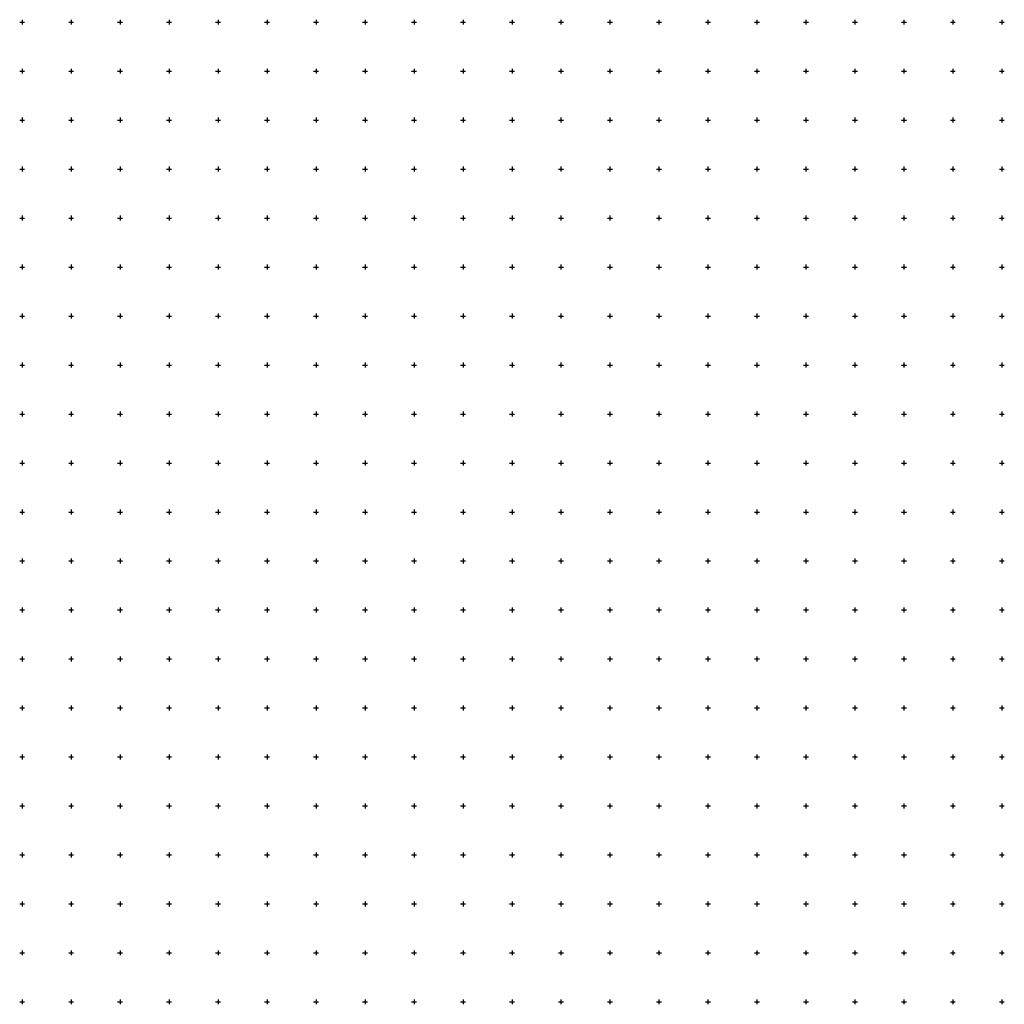
# Model space of a CAD drawing. Extents: x -10525 to 10525, y -11025 to 10025.
# Drawn here: x -10525 to -475, y -11025 to -975 of the extents above; entities that cross this region are included whole.
import ezdxf

# ---------------------------------------------------------------- set-up
doc = ezdxf.new("R2010")
doc.units = 0
doc.header["$LTSCALE"] = 10
doc.layers.add('lc_grid_500', color=251, linetype='CONTINUOUS')

# ---------------------------------------------------------------- blocks, each defined once
blk = doc.blocks.new('lc_grids')
at = {"layer": 'lc_grid_500'}
for points in [[(-10525, -1000), (-10475, -1000)], [(-10500, -975), (-10500, -1025)], [(-10025, -1000), (-9975, -1000)], [(-10000, -975), (-10000, -1025)], [(-9525, -1000), (-9475, -1000)], [(-9500, -975), (-9500, -1025)], [(-9025, -1000), (-8975, -1000)], [(-9000, -975), (-9000, -1025)], [(-8525, -1000), (-8475, -1000)], [(-8500, -975), (-8500, -1025)], [(-8025, -1000), (-7975, -1000)], [(-8000, -975), (-8000, -1025)], [(-7525, -1000), (-7475, -1000)], [(-7500, -975), (-7500, -1025)], [(-7025, -1000), (-6975, -1000)], [(-7000, -975), (-7000, -1025)], [(-6525, -1000), (-6475, -1000)], [(-6500, -975), (-6500, -1025)], [(-6025, -1000), (-5975, -1000)], [(-6000, -975), (-6000, -1025)], [(-5525, -1000), (-5475, -1000)], [(-5500, -975), (-5500, -1025)], [(-5025, -1000), (-4975, -1000)], [(-5000, -975), (-5000, -1025)], [(-4525, -1000), (-4475, -1000)], [(-4500, -975), (-4500, -1025)], [(-4025, -1000), (-3975, -1000)], [(-4000, -975), (-4000, -1025)], [(-3525, -1000), (-3475, -1000)], [(-3500, -975), (-3500, -1025)], [(-3025, -1000), (-2975, -1000)], [(-3000, -975), (-3000, -1025)], [(-2525, -1000), (-2475, -1000)], [(-2500, -975), (-2500, -1025)], [(-2025, -1000), (-1975, -1000)], [(-2000, -975), (-2000, -1025)], [(-1525, -1000), (-1475, -1000)], [(-1500, -975), (-1500, -1025)], [(-1025, -1000), (-975, -1000)], [(-1000, -975), (-1000, -1025)], [(-525, -1000), (-475, -1000)], [(-500, -975), (-500, -1025)], [(-10525, -1500), (-10475, -1500)], [(-10500, -1475), (-10500, -1525)], [(-10025, -1500), (-9975, -1500)], [(-10000, -1475), (-10000, -1525)], [(-9525, -1500), (-9475, -1500)], [(-9500, -1475), (-9500, -1525)], [(-9025, -1500), (-8975, -1500)], [(-9000, -1475), (-9000, -1525)], [(-8525, -1500), (-8475, -1500)], [(-8500, -1475), (-8500, -1525)], [(-8025, -1500), (-7975, -1500)], [(-8000, -1475), (-8000, -1525)], [(-7525, -1500), (-7475, -1500)], [(-7500, -1475), (-7500, -1525)], [(-7025, -1500), (-6975, -1500)], [(-7000, -1475), (-7000, -1525)], [(-6525, -1500), (-6475, -1500)], [(-6500, -1475), (-6500, -1525)], [(-6025, -1500), (-5975, -1500)], [(-6000, -1475), (-6000, -1525)], [(-5525, -1500), (-5475, -1500)], [(-5500, -1475), (-5500, -1525)], [(-5025, -1500), (-4975, -1500)], [(-5000, -1475), (-5000, -1525)], [(-4525, -1500), (-4475, -1500)], [(-4500, -1475), (-4500, -1525)], [(-4025, -1500), (-3975, -1500)], [(-4000, -1475), (-4000, -1525)], [(-3525, -1500), (-3475, -1500)], [(-3500, -1475), (-3500, -1525)], [(-3025, -1500), (-2975, -1500)], [(-3000, -1475), (-3000, -1525)], [(-2525, -1500), (-2475, -1500)], [(-2500, -1475), (-2500, -1525)], [(-2025, -1500), (-1975, -1500)], [(-2000, -1475), (-2000, -1525)], [(-1525, -1500), (-1475, -1500)], [(-1500, -1475), (-1500, -1525)], [(-1025, -1500), (-975, -1500)], [(-1000, -1475), (-1000, -1525)], [(-525, -1500), (-475, -1500)], [(-500, -1475), (-500, -1525)], [(-10525, -2000), (-10475, -2000)], [(-10500, -1975), (-10500, -2025)], [(-10025, -2000), (-9975, -2000)], [(-10000, -1975), (-10000, -2025)], [(-9525, -2000), (-9475, -2000)], [(-9500, -1975), (-9500, -2025)], [(-9025, -2000), (-8975, -2000)], [(-9000, -1975), (-9000, -2025)], [(-8525, -2000), (-8475, -2000)], [(-8500, -1975), (-8500, -2025)], [(-8025, -2000), (-7975, -2000)], [(-8000, -1975), (-8000, -2025)], [(-7525, -2000), (-7475, -2000)], [(-7500, -1975), (-7500, -2025)], [(-7025, -2000), (-6975, -2000)], [(-7000, -1975), (-7000, -2025)], [(-6525, -2000), (-6475, -2000)], [(-6500, -1975), (-6500, -2025)], [(-6025, -2000), (-5975, -2000)], [(-6000, -1975), (-6000, -2025)], [(-5525, -2000), (-5475, -2000)], [(-5500, -1975), (-5500, -2025)], [(-5025, -2000), (-4975, -2000)], [(-5000, -1975), (-5000, -2025)], [(-4525, -2000), (-4475, -2000)], [(-4500, -1975), (-4500, -2025)], [(-4025, -2000), (-3975, -2000)], [(-4000, -1975), (-4000, -2025)], [(-3525, -2000), (-3475, -2000)], [(-3500, -1975), (-3500, -2025)], [(-3025, -2000), (-2975, -2000)], [(-3000, -1975), (-3000, -2025)], [(-2525, -2000), (-2475, -2000)], [(-2500, -1975), (-2500, -2025)], [(-2025, -2000), (-1975, -2000)], [(-2000, -1975), (-2000, -2025)], [(-1525, -2000), (-1475, -2000)], [(-1500, -1975), (-1500, -2025)], [(-1025, -2000), (-975, -2000)], [(-1000, -1975), (-1000, -2025)], [(-525, -2000), (-475, -2000)], [(-500, -1975), (-500, -2025)], [(-10525, -2500), (-10475, -2500)], [(-10500, -2475), (-10500, -2525)], [(-10025, -2500), (-9975, -2500)], [(-10000, -2475), (-10000, -2525)], [(-9525, -2500), (-9475, -2500)], [(-9500, -2475), (-9500, -2525)], [(-9025, -2500), (-8975, -2500)], [(-9000, -2475), (-9000, -2525)], [(-8525, -2500), (-8475, -2500)], [(-8500, -2475), (-8500, -2525)], [(-8025, -2500), (-7975, -2500)], [(-8000, -2475), (-8000, -2525)], [(-7525, -2500), (-7475, -2500)], [(-7500, -2475), (-7500, -2525)], [(-7025, -2500), (-6975, -2500)], [(-7000, -2475), (-7000, -2525)], [(-6525, -2500), (-6475, -2500)], [(-6500, -2475), (-6500, -2525)], [(-6025, -2500), (-5975, -2500)], [(-6000, -2475), (-6000, -2525)], [(-5525, -2500), (-5475, -2500)], [(-5500, -2475), (-5500, -2525)], [(-5025, -2500), (-4975, -2500)], [(-5000, -2475), (-5000, -2525)], [(-4525, -2500), (-4475, -2500)], [(-4500, -2475), (-4500, -2525)], [(-4025, -2500), (-3975, -2500)], [(-4000, -2475), (-4000, -2525)], [(-3525, -2500), (-3475, -2500)], [(-3500, -2475), (-3500, -2525)], [(-3025, -2500), (-2975, -2500)], [(-3000, -2475), (-3000, -2525)], [(-2525, -2500), (-2475, -2500)], [(-2500, -2475), (-2500, -2525)], [(-2025, -2500), (-1975, -2500)], [(-2000, -2475), (-2000, -2525)], [(-1525, -2500), (-1475, -2500)], [(-1500, -2475), (-1500, -2525)], [(-1025, -2500), (-975, -2500)], [(-1000, -2475), (-1000, -2525)], [(-525, -2500), (-475, -2500)], [(-500, -2475), (-500, -2525)], [(-10525, -3000), (-10475, -3000)], [(-10500, -2975), (-10500, -3025)], [(-10025, -3000), (-9975, -3000)], [(-10000, -2975), (-10000, -3025)], [(-9525, -3000), (-9475, -3000)], [(-9500, -2975), (-9500, -3025)], [(-9025, -3000), (-8975, -3000)], [(-9000, -2975), (-9000, -3025)], [(-8525, -3000), (-8475, -3000)], [(-8500, -2975), (-8500, -3025)], [(-8025, -3000), (-7975, -3000)], [(-8000, -2975), (-8000, -3025)], [(-7525, -3000), (-7475, -3000)], [(-7500, -2975), (-7500, -3025)], [(-7025, -3000), (-6975, -3000)], [(-7000, -2975), (-7000, -3025)], [(-6525, -3000), (-6475, -3000)], [(-6500, -2975), (-6500, -3025)], [(-6025, -3000), (-5975, -3000)], [(-6000, -2975), (-6000, -3025)], [(-5525, -3000), (-5475, -3000)], [(-5500, -2975), (-5500, -3025)], [(-5025, -3000), (-4975, -3000)], [(-5000, -2975), (-5000, -3025)], [(-4525, -3000), (-4475, -3000)], [(-4500, -2975), (-4500, -3025)], [(-4025, -3000), (-3975, -3000)], [(-4000, -2975), (-4000, -3025)], [(-3525, -3000), (-3475, -3000)], [(-3500, -2975), (-3500, -3025)], [(-3025, -3000), (-2975, -3000)], [(-3000, -2975), (-3000, -3025)], [(-2525, -3000), (-2475, -3000)], [(-2500, -2975), (-2500, -3025)], [(-2025, -3000), (-1975, -3000)], [(-2000, -2975), (-2000, -3025)], [(-1525, -3000), (-1475, -3000)], [(-1500, -2975), (-1500, -3025)], [(-1025, -3000), (-975, -3000)], [(-1000, -2975), (-1000, -3025)], [(-525, -3000), (-475, -3000)], [(-500, -2975), (-500, -3025)], [(-10525, -3500), (-10475, -3500)], [(-10500, -3475), (-10500, -3525)], [(-10025, -3500), (-9975, -3500)], [(-10000, -3475), (-10000, -3525)], [(-9525, -3500), (-9475, -3500)], [(-9500, -3475), (-9500, -3525)], [(-9025, -3500), (-8975, -3500)], [(-9000, -3475), (-9000, -3525)], [(-8525, -3500), (-8475, -3500)], [(-8500, -3475), (-8500, -3525)], [(-8025, -3500), (-7975, -3500)], [(-8000, -3475), (-8000, -3525)], [(-7525, -3500), (-7475, -3500)], [(-7500, -3475), (-7500, -3525)], [(-7025, -3500), (-6975, -3500)], [(-7000, -3475), (-7000, -3525)], [(-6525, -3500), (-6475, -3500)], [(-6500, -3475), (-6500, -3525)], [(-6025, -3500), (-5975, -3500)], [(-6000, -3475), (-6000, -3525)], [(-5525, -3500), (-5475, -3500)], [(-5500, -3475), (-5500, -3525)], [(-5025, -3500), (-4975, -3500)], [(-5000, -3475), (-5000, -3525)], [(-4525, -3500), (-4475, -3500)], [(-4500, -3475), (-4500, -3525)], [(-4025, -3500), (-3975, -3500)], [(-4000, -3475), (-4000, -3525)], [(-3525, -3500), (-3475, -3500)], [(-3500, -3475), (-3500, -3525)], [(-3025, -3500), (-2975, -3500)], [(-3000, -3475), (-3000, -3525)], [(-2525, -3500), (-2475, -3500)], [(-2500, -3475), (-2500, -3525)], [(-2025, -3500), (-1975, -3500)], [(-2000, -3475), (-2000, -3525)], [(-1525, -3500), (-1475, -3500)], [(-1500, -3475), (-1500, -3525)], [(-1025, -3500), (-975, -3500)], [(-1000, -3475), (-1000, -3525)], [(-525, -3500), (-475, -3500)], [(-500, -3475), (-500, -3525)], [(-10525, -4000), (-10475, -4000)], [(-10500, -3975), (-10500, -4025)], [(-10025, -4000), (-9975, -4000)], [(-10000, -3975), (-10000, -4025)], [(-9525, -4000), (-9475, -4000)], [(-9500, -3975), (-9500, -4025)], [(-9025, -4000), (-8975, -4000)], [(-9000, -3975), (-9000, -4025)], [(-8525, -4000), (-8475, -4000)], [(-8500, -3975), (-8500, -4025)], [(-8025, -4000), (-7975, -4000)], [(-8000, -3975), (-8000, -4025)], [(-7525, -4000), (-7475, -4000)], [(-7500, -3975), (-7500, -4025)], [(-7025, -4000), (-6975, -4000)], [(-7000, -3975), (-7000, -4025)], [(-6525, -4000), (-6475, -4000)], [(-6500, -3975), (-6500, -4025)], [(-6025, -4000), (-5975, -4000)], [(-6000, -3975), (-6000, -4025)], [(-5525, -4000), (-5475, -4000)], [(-5500, -3975), (-5500, -4025)], [(-5025, -4000), (-4975, -4000)], [(-5000, -3975), (-5000, -4025)], [(-4525, -4000), (-4475, -4000)], [(-4500, -3975), (-4500, -4025)], [(-4025, -4000), (-3975, -4000)], [(-4000, -3975), (-4000, -4025)], [(-3525, -4000), (-3475, -4000)], [(-3500, -3975), (-3500, -4025)], [(-3025, -4000), (-2975, -4000)], [(-3000, -3975), (-3000, -4025)], [(-2525, -4000), (-2475, -4000)], [(-2500, -3975), (-2500, -4025)], [(-2025, -4000), (-1975, -4000)], [(-2000, -3975), (-2000, -4025)], [(-1525, -4000), (-1475, -4000)], [(-1500, -3975), (-1500, -4025)], [(-1025, -4000), (-975, -4000)], [(-1000, -3975), (-1000, -4025)], [(-525, -4000), (-475, -4000)], [(-500, -3975), (-500, -4025)], [(-10525, -4500), (-10475, -4500)], [(-10500, -4475), (-10500, -4525)], [(-10025, -4500), (-9975, -4500)], [(-10000, -4475), (-10000, -4525)], [(-9525, -4500), (-9475, -4500)], [(-9500, -4475), (-9500, -4525)], [(-9025, -4500), (-8975, -4500)], [(-9000, -4475), (-9000, -4525)], [(-8525, -4500), (-8475, -4500)], [(-8500, -4475), (-8500, -4525)], [(-8025, -4500), (-7975, -4500)], [(-8000, -4475), (-8000, -4525)], [(-7525, -4500), (-7475, -4500)], [(-7500, -4475), (-7500, -4525)], [(-7025, -4500), (-6975, -4500)], [(-7000, -4475), (-7000, -4525)], [(-6525, -4500), (-6475, -4500)], [(-6500, -4475), (-6500, -4525)], [(-6025, -4500), (-5975, -4500)], [(-6000, -4475), (-6000, -4525)], [(-5525, -4500), (-5475, -4500)], [(-5500, -4475), (-5500, -4525)], [(-5025, -4500), (-4975, -4500)], [(-5000, -4475), (-5000, -4525)], [(-4525, -4500), (-4475, -4500)], [(-4500, -4475), (-4500, -4525)], [(-4025, -4500), (-3975, -4500)], [(-4000, -4475), (-4000, -4525)], [(-3525, -4500), (-3475, -4500)], [(-3500, -4475), (-3500, -4525)], [(-3025, -4500), (-2975, -4500)], [(-3000, -4475), (-3000, -4525)], [(-2525, -4500), (-2475, -4500)], [(-2500, -4475), (-2500, -4525)], [(-2025, -4500), (-1975, -4500)], [(-2000, -4475), (-2000, -4525)], [(-1525, -4500), (-1475, -4500)], [(-1500, -4475), (-1500, -4525)], [(-1025, -4500), (-975, -4500)], [(-1000, -4475), (-1000, -4525)], [(-525, -4500), (-475, -4500)], [(-500, -4475), (-500, -4525)], [(-10525, -5000), (-10475, -5000)], [(-10500, -4975), (-10500, -5025)], [(-10025, -5000), (-9975, -5000)], [(-10000, -4975), (-10000, -5025)], [(-9525, -5000), (-9475, -5000)], [(-9500, -4975), (-9500, -5025)], [(-9025, -5000), (-8975, -5000)], [(-9000, -4975), (-9000, -5025)], [(-8525, -5000), (-8475, -5000)], [(-8500, -4975), (-8500, -5025)], [(-8025, -5000), (-7975, -5000)], [(-8000, -4975), (-8000, -5025)], [(-7525, -5000), (-7475, -5000)], [(-7500, -4975), (-7500, -5025)], [(-7025, -5000), (-6975, -5000)], [(-7000, -4975), (-7000, -5025)], [(-6525, -5000), (-6475, -5000)], [(-6500, -4975), (-6500, -5025)], [(-6025, -5000), (-5975, -5000)], [(-6000, -4975), (-6000, -5025)], [(-5525, -5000), (-5475, -5000)], [(-5500, -4975), (-5500, -5025)], [(-5025, -5000), (-4975, -5000)], [(-5000, -4975), (-5000, -5025)], [(-4525, -5000), (-4475, -5000)], [(-4500, -4975), (-4500, -5025)], [(-4025, -5000), (-3975, -5000)], [(-4000, -4975), (-4000, -5025)], [(-3525, -5000), (-3475, -5000)], [(-3500, -4975), (-3500, -5025)], [(-3025, -5000), (-2975, -5000)], [(-3000, -4975), (-3000, -5025)], [(-2525, -5000), (-2475, -5000)], [(-2500, -4975), (-2500, -5025)], [(-2025, -5000), (-1975, -5000)], [(-2000, -4975), (-2000, -5025)], [(-1525, -5000), (-1475, -5000)], [(-1500, -4975), (-1500, -5025)], [(-1025, -5000), (-975, -5000)], [(-1000, -4975), (-1000, -5025)], [(-525, -5000), (-475, -5000)], [(-500, -4975), (-500, -5025)], [(-10525, -5500), (-10475, -5500)], [(-10500, -5475), (-10500, -5525)], [(-10025, -5500), (-9975, -5500)], [(-10000, -5475), (-10000, -5525)], [(-9525, -5500), (-9475, -5500)], [(-9500, -5475), (-9500, -5525)], [(-9025, -5500), (-8975, -5500)], [(-9000, -5475), (-9000, -5525)], [(-8525, -5500), (-8475, -5500)], [(-8500, -5475), (-8500, -5525)], [(-8025, -5500), (-7975, -5500)], [(-8000, -5475), (-8000, -5525)], [(-7525, -5500), (-7475, -5500)], [(-7500, -5475), (-7500, -5525)], [(-7025, -5500), (-6975, -5500)], [(-7000, -5475), (-7000, -5525)], [(-6525, -5500), (-6475, -5500)], [(-6500, -5475), (-6500, -5525)], [(-6025, -5500), (-5975, -5500)], [(-6000, -5475), (-6000, -5525)], [(-5525, -5500), (-5475, -5500)], [(-5500, -5475), (-5500, -5525)], [(-5025, -5500), (-4975, -5500)], [(-5000, -5475), (-5000, -5525)], [(-4525, -5500), (-4475, -5500)], [(-4500, -5475), (-4500, -5525)], [(-4025, -5500), (-3975, -5500)], [(-4000, -5475), (-4000, -5525)], [(-3525, -5500), (-3475, -5500)], [(-3500, -5475), (-3500, -5525)], [(-3025, -5500), (-2975, -5500)], [(-3000, -5475), (-3000, -5525)], [(-2525, -5500), (-2475, -5500)], [(-2500, -5475), (-2500, -5525)], [(-2025, -5500), (-1975, -5500)], [(-2000, -5475), (-2000, -5525)], [(-1525, -5500), (-1475, -5500)], [(-1500, -5475), (-1500, -5525)], [(-1025, -5500), (-975, -5500)], [(-1000, -5475), (-1000, -5525)], [(-525, -5500), (-475, -5500)], [(-500, -5475), (-500, -5525)], [(-10525, -6000), (-10475, -6000)], [(-10500, -5975), (-10500, -6025)], [(-10025, -6000), (-9975, -6000)], [(-10000, -5975), (-10000, -6025)], [(-9525, -6000), (-9475, -6000)], [(-9500, -5975), (-9500, -6025)], [(-9025, -6000), (-8975, -6000)], [(-9000, -5975), (-9000, -6025)], [(-8525, -6000), (-8475, -6000)], [(-8500, -5975), (-8500, -6025)], [(-8025, -6000), (-7975, -6000)], [(-8000, -5975), (-8000, -6025)], [(-7525, -6000), (-7475, -6000)], [(-7500, -5975), (-7500, -6025)], [(-7025, -6000), (-6975, -6000)], [(-7000, -5975), (-7000, -6025)], [(-6525, -6000), (-6475, -6000)], [(-6500, -5975), (-6500, -6025)], [(-6025, -6000), (-5975, -6000)], [(-6000, -5975), (-6000, -6025)], [(-5525, -6000), (-5475, -6000)], [(-5500, -5975), (-5500, -6025)], [(-5025, -6000), (-4975, -6000)], [(-5000, -5975), (-5000, -6025)], [(-4525, -6000), (-4475, -6000)], [(-4500, -5975), (-4500, -6025)], [(-4025, -6000), (-3975, -6000)], [(-4000, -5975), (-4000, -6025)], [(-3525, -6000), (-3475, -6000)], [(-3500, -5975), (-3500, -6025)], [(-3025, -6000), (-2975, -6000)], [(-3000, -5975), (-3000, -6025)], [(-2525, -6000), (-2475, -6000)], [(-2500, -5975), (-2500, -6025)], [(-2025, -6000), (-1975, -6000)], [(-2000, -5975), (-2000, -6025)], [(-1525, -6000), (-1475, -6000)], [(-1500, -5975), (-1500, -6025)], [(-1025, -6000), (-975, -6000)], [(-1000, -5975), (-1000, -6025)], [(-525, -6000), (-475, -6000)], [(-500, -5975), (-500, -6025)], [(-10525, -6500), (-10475, -6500)], [(-10500, -6475), (-10500, -6525)], [(-10025, -6500), (-9975, -6500)], [(-10000, -6475), (-10000, -6525)], [(-9525, -6500), (-9475, -6500)], [(-9500, -6475), (-9500, -6525)], [(-9025, -6500), (-8975, -6500)], [(-9000, -6475), (-9000, -6525)], [(-8525, -6500), (-8475, -6500)], [(-8500, -6475), (-8500, -6525)], [(-8025, -6500), (-7975, -6500)], [(-8000, -6475), (-8000, -6525)], [(-7525, -6500), (-7475, -6500)], [(-7500, -6475), (-7500, -6525)], [(-7025, -6500), (-6975, -6500)], [(-7000, -6475), (-7000, -6525)], [(-6525, -6500), (-6475, -6500)], [(-6500, -6475), (-6500, -6525)], [(-6025, -6500), (-5975, -6500)], [(-6000, -6475), (-6000, -6525)], [(-5525, -6500), (-5475, -6500)], [(-5500, -6475), (-5500, -6525)], [(-5025, -6500), (-4975, -6500)], [(-5000, -6475), (-5000, -6525)], [(-4525, -6500), (-4475, -6500)], [(-4500, -6475), (-4500, -6525)], [(-4025, -6500), (-3975, -6500)], [(-4000, -6475), (-4000, -6525)], [(-3525, -6500), (-3475, -6500)], [(-3500, -6475), (-3500, -6525)], [(-3025, -6500), (-2975, -6500)], [(-3000, -6475), (-3000, -6525)], [(-2525, -6500), (-2475, -6500)], [(-2500, -6475), (-2500, -6525)], [(-2025, -6500), (-1975, -6500)], [(-2000, -6475), (-2000, -6525)], [(-1525, -6500), (-1475, -6500)], [(-1500, -6475), (-1500, -6525)], [(-1025, -6500), (-975, -6500)], [(-1000, -6475), (-1000, -6525)], [(-525, -6500), (-475, -6500)], [(-500, -6475), (-500, -6525)], [(-10525, -7000), (-10475, -7000)], [(-10500, -6975), (-10500, -7025)], [(-10025, -7000), (-9975, -7000)], [(-10000, -6975), (-10000, -7025)], [(-9525, -7000), (-9475, -7000)], [(-9500, -6975), (-9500, -7025)], [(-9025, -7000), (-8975, -7000)], [(-9000, -6975), (-9000, -7025)], [(-8525, -7000), (-8475, -7000)], [(-8500, -6975), (-8500, -7025)], [(-8025, -7000), (-7975, -7000)], [(-8000, -6975), (-8000, -7025)], [(-7525, -7000), (-7475, -7000)], [(-7500, -6975), (-7500, -7025)], [(-7025, -7000), (-6975, -7000)], [(-7000, -6975), (-7000, -7025)], [(-6525, -7000), (-6475, -7000)], [(-6500, -6975), (-6500, -7025)], [(-6025, -7000), (-5975, -7000)], [(-6000, -6975), (-6000, -7025)], [(-5525, -7000), (-5475, -7000)], [(-5500, -6975), (-5500, -7025)], [(-5025, -7000), (-4975, -7000)], [(-5000, -6975), (-5000, -7025)], [(-4525, -7000), (-4475, -7000)], [(-4500, -6975), (-4500, -7025)], [(-4025, -7000), (-3975, -7000)], [(-4000, -6975), (-4000, -7025)], [(-3525, -7000), (-3475, -7000)], [(-3500, -6975), (-3500, -7025)], [(-3025, -7000), (-2975, -7000)], [(-3000, -6975), (-3000, -7025)], [(-2525, -7000), (-2475, -7000)], [(-2500, -6975), (-2500, -7025)], [(-2025, -7000), (-1975, -7000)], [(-2000, -6975), (-2000, -7025)], [(-1525, -7000), (-1475, -7000)], [(-1500, -6975), (-1500, -7025)], [(-1025, -7000), (-975, -7000)], [(-1000, -6975), (-1000, -7025)], [(-525, -7000), (-475, -7000)], [(-500, -6975), (-500, -7025)], [(-10525, -7500), (-10475, -7500)], [(-10500, -7475), (-10500, -7525)], [(-10025, -7500), (-9975, -7500)], [(-10000, -7475), (-10000, -7525)], [(-9525, -7500), (-9475, -7500)], [(-9500, -7475), (-9500, -7525)], [(-9025, -7500), (-8975, -7500)], [(-9000, -7475), (-9000, -7525)], [(-8525, -7500), (-8475, -7500)], [(-8500, -7475), (-8500, -7525)], [(-8025, -7500), (-7975, -7500)], [(-8000, -7475), (-8000, -7525)], [(-7525, -7500), (-7475, -7500)], [(-7500, -7475), (-7500, -7525)], [(-7025, -7500), (-6975, -7500)], [(-7000, -7475), (-7000, -7525)], [(-6525, -7500), (-6475, -7500)], [(-6500, -7475), (-6500, -7525)], [(-6025, -7500), (-5975, -7500)], [(-6000, -7475), (-6000, -7525)], [(-5525, -7500), (-5475, -7500)], [(-5500, -7475), (-5500, -7525)], [(-5025, -7500), (-4975, -7500)], [(-5000, -7475), (-5000, -7525)], [(-4525, -7500), (-4475, -7500)], [(-4500, -7475), (-4500, -7525)], [(-4025, -7500), (-3975, -7500)], [(-4000, -7475), (-4000, -7525)], [(-3525, -7500), (-3475, -7500)], [(-3500, -7475), (-3500, -7525)], [(-3025, -7500), (-2975, -7500)], [(-3000, -7475), (-3000, -7525)], [(-2525, -7500), (-2475, -7500)], [(-2500, -7475), (-2500, -7525)], [(-2025, -7500), (-1975, -7500)], [(-2000, -7475), (-2000, -7525)], [(-1525, -7500), (-1475, -7500)], [(-1500, -7475), (-1500, -7525)], [(-1025, -7500), (-975, -7500)], [(-1000, -7475), (-1000, -7525)], [(-525, -7500), (-475, -7500)], [(-500, -7475), (-500, -7525)], [(-10525, -8000), (-10475, -8000)], [(-10500, -7975), (-10500, -8025)], [(-10025, -8000), (-9975, -8000)], [(-10000, -7975), (-10000, -8025)], [(-9525, -8000), (-9475, -8000)], [(-9500, -7975), (-9500, -8025)], [(-9025, -8000), (-8975, -8000)], [(-9000, -7975), (-9000, -8025)], [(-8525, -8000), (-8475, -8000)], [(-8500, -7975), (-8500, -8025)], [(-8025, -8000), (-7975, -8000)], [(-8000, -7975), (-8000, -8025)], [(-7525, -8000), (-7475, -8000)], [(-7500, -7975), (-7500, -8025)], [(-7025, -8000), (-6975, -8000)], [(-7000, -7975), (-7000, -8025)], [(-6525, -8000), (-6475, -8000)], [(-6500, -7975), (-6500, -8025)], [(-6025, -8000), (-5975, -8000)], [(-6000, -7975), (-6000, -8025)], [(-5525, -8000), (-5475, -8000)], [(-5500, -7975), (-5500, -8025)], [(-5025, -8000), (-4975, -8000)], [(-5000, -7975), (-5000, -8025)], [(-4525, -8000), (-4475, -8000)], [(-4500, -7975), (-4500, -8025)], [(-4025, -8000), (-3975, -8000)], [(-4000, -7975), (-4000, -8025)], [(-3525, -8000), (-3475, -8000)], [(-3500, -7975), (-3500, -8025)], [(-3025, -8000), (-2975, -8000)], [(-3000, -7975), (-3000, -8025)], [(-2525, -8000), (-2475, -8000)], [(-2500, -7975), (-2500, -8025)], [(-2025, -8000), (-1975, -8000)], [(-2000, -7975), (-2000, -8025)], [(-1525, -8000), (-1475, -8000)], [(-1500, -7975), (-1500, -8025)], [(-1025, -8000), (-975, -8000)], [(-1000, -7975), (-1000, -8025)], [(-525, -8000), (-475, -8000)], [(-500, -7975), (-500, -8025)], [(-10525, -8500), (-10475, -8500)], [(-10500, -8475), (-10500, -8525)], [(-10025, -8500), (-9975, -8500)], [(-10000, -8475), (-10000, -8525)], [(-9525, -8500), (-9475, -8500)], [(-9500, -8475), (-9500, -8525)], [(-9025, -8500), (-8975, -8500)], [(-9000, -8475), (-9000, -8525)], [(-8525, -8500), (-8475, -8500)], [(-8500, -8475), (-8500, -8525)], [(-8025, -8500), (-7975, -8500)], [(-8000, -8475), (-8000, -8525)], [(-7525, -8500), (-7475, -8500)], [(-7500, -8475), (-7500, -8525)], [(-7025, -8500), (-6975, -8500)], [(-7000, -8475), (-7000, -8525)], [(-6525, -8500), (-6475, -8500)], [(-6500, -8475), (-6500, -8525)], [(-6025, -8500), (-5975, -8500)], [(-6000, -8475), (-6000, -8525)], [(-5525, -8500), (-5475, -8500)], [(-5500, -8475), (-5500, -8525)], [(-5025, -8500), (-4975, -8500)], [(-5000, -8475), (-5000, -8525)], [(-4525, -8500), (-4475, -8500)], [(-4500, -8475), (-4500, -8525)], [(-4025, -8500), (-3975, -8500)], [(-4000, -8475), (-4000, -8525)], [(-3525, -8500), (-3475, -8500)], [(-3500, -8475), (-3500, -8525)], [(-3025, -8500), (-2975, -8500)], [(-3000, -8475), (-3000, -8525)], [(-2525, -8500), (-2475, -8500)], [(-2500, -8475), (-2500, -8525)], [(-2025, -8500), (-1975, -8500)], [(-2000, -8475), (-2000, -8525)], [(-1525, -8500), (-1475, -8500)], [(-1500, -8475), (-1500, -8525)], [(-1025, -8500), (-975, -8500)], [(-1000, -8475), (-1000, -8525)], [(-525, -8500), (-475, -8500)], [(-500, -8475), (-500, -8525)], [(-10525, -9000), (-10475, -9000)], [(-10500, -8975), (-10500, -9025)], [(-10025, -9000), (-9975, -9000)], [(-10000, -8975), (-10000, -9025)], [(-9525, -9000), (-9475, -9000)], [(-9500, -8975), (-9500, -9025)], [(-9025, -9000), (-8975, -9000)], [(-9000, -8975), (-9000, -9025)], [(-8525, -9000), (-8475, -9000)], [(-8500, -8975), (-8500, -9025)], [(-8025, -9000), (-7975, -9000)], [(-8000, -8975), (-8000, -9025)], [(-7525, -9000), (-7475, -9000)], [(-7500, -8975), (-7500, -9025)], [(-7025, -9000), (-6975, -9000)], [(-7000, -8975), (-7000, -9025)], [(-6525, -9000), (-6475, -9000)], [(-6500, -8975), (-6500, -9025)], [(-6025, -9000), (-5975, -9000)], [(-6000, -8975), (-6000, -9025)], [(-5525, -9000), (-5475, -9000)], [(-5500, -8975), (-5500, -9025)], [(-5025, -9000), (-4975, -9000)], [(-5000, -8975), (-5000, -9025)], [(-4525, -9000), (-4475, -9000)], [(-4500, -8975), (-4500, -9025)], [(-4025, -9000), (-3975, -9000)], [(-4000, -8975), (-4000, -9025)], [(-3525, -9000), (-3475, -9000)], [(-3500, -8975), (-3500, -9025)], [(-3025, -9000), (-2975, -9000)], [(-3000, -8975), (-3000, -9025)], [(-2525, -9000), (-2475, -9000)], [(-2500, -8975), (-2500, -9025)], [(-2025, -9000), (-1975, -9000)], [(-2000, -8975), (-2000, -9025)], [(-1525, -9000), (-1475, -9000)], [(-1500, -8975), (-1500, -9025)], [(-1025, -9000), (-975, -9000)], [(-1000, -8975), (-1000, -9025)], [(-525, -9000), (-475, -9000)], [(-500, -8975), (-500, -9025)], [(-10525, -9500), (-10475, -9500)], [(-10500, -9475), (-10500, -9525)], [(-10025, -9500), (-9975, -9500)], [(-10000, -9475), (-10000, -9525)], [(-9525, -9500), (-9475, -9500)], [(-9500, -9475), (-9500, -9525)], [(-9025, -9500), (-8975, -9500)], [(-9000, -9475), (-9000, -9525)], [(-8525, -9500), (-8475, -9500)], [(-8500, -9475), (-8500, -9525)], [(-8025, -9500), (-7975, -9500)], [(-8000, -9475), (-8000, -9525)], [(-7525, -9500), (-7475, -9500)], [(-7500, -9475), (-7500, -9525)], [(-7025, -9500), (-6975, -9500)], [(-7000, -9475), (-7000, -9525)], [(-6525, -9500), (-6475, -9500)], [(-6500, -9475), (-6500, -9525)], [(-6025, -9500), (-5975, -9500)], [(-6000, -9475), (-6000, -9525)], [(-5525, -9500), (-5475, -9500)], [(-5500, -9475), (-5500, -9525)], [(-5025, -9500), (-4975, -9500)], [(-5000, -9475), (-5000, -9525)], [(-4525, -9500), (-4475, -9500)], [(-4500, -9475), (-4500, -9525)], [(-4025, -9500), (-3975, -9500)], [(-4000, -9475), (-4000, -9525)], [(-3525, -9500), (-3475, -9500)], [(-3500, -9475), (-3500, -9525)], [(-3025, -9500), (-2975, -9500)], [(-3000, -9475), (-3000, -9525)], [(-2525, -9500), (-2475, -9500)], [(-2500, -9475), (-2500, -9525)], [(-2025, -9500), (-1975, -9500)], [(-2000, -9475), (-2000, -9525)], [(-1525, -9500), (-1475, -9500)], [(-1500, -9475), (-1500, -9525)], [(-1025, -9500), (-975, -9500)], [(-1000, -9475), (-1000, -9525)], [(-525, -9500), (-475, -9500)], [(-500, -9475), (-500, -9525)], [(-10525, -10000), (-10475, -10000)], [(-10500, -9975), (-10500, -10025)], [(-10025, -10000), (-9975, -10000)], [(-10000, -9975), (-10000, -10025)], [(-9525, -10000), (-9475, -10000)], [(-9500, -9975), (-9500, -10025)], [(-9025, -10000), (-8975, -10000)], [(-9000, -9975), (-9000, -10025)], [(-8525, -10000), (-8475, -10000)], [(-8500, -9975), (-8500, -10025)], [(-8025, -10000), (-7975, -10000)], [(-8000, -9975), (-8000, -10025)], [(-7525, -10000), (-7475, -10000)], [(-7500, -9975), (-7500, -10025)], [(-7025, -10000), (-6975, -10000)], [(-7000, -9975), (-7000, -10025)], [(-6525, -10000), (-6475, -10000)], [(-6500, -9975), (-6500, -10025)], [(-6025, -10000), (-5975, -10000)], [(-6000, -9975), (-6000, -10025)], [(-5525, -10000), (-5475, -10000)], [(-5500, -9975), (-5500, -10025)], [(-5025, -10000), (-4975, -10000)], [(-5000, -9975), (-5000, -10025)], [(-4525, -10000), (-4475, -10000)], [(-4500, -9975), (-4500, -10025)], [(-4025, -10000), (-3975, -10000)], [(-4000, -9975), (-4000, -10025)], [(-3525, -10000), (-3475, -10000)], [(-3500, -9975), (-3500, -10025)], [(-3025, -10000), (-2975, -10000)], [(-3000, -9975), (-3000, -10025)], [(-2525, -10000), (-2475, -10000)], [(-2500, -9975), (-2500, -10025)], [(-2025, -10000), (-1975, -10000)], [(-2000, -9975), (-2000, -10025)], [(-1525, -10000), (-1475, -10000)], [(-1500, -9975), (-1500, -10025)], [(-1025, -10000), (-975, -10000)], [(-1000, -9975), (-1000, -10025)], [(-525, -10000), (-475, -10000)], [(-500, -9975), (-500, -10025)], [(-10525, -10500), (-10475, -10500)], [(-10500, -10475), (-10500, -10525)], [(-10025, -10500), (-9975, -10500)], [(-10000, -10475), (-10000, -10525)], [(-9525, -10500), (-9475, -10500)], [(-9500, -10475), (-9500, -10525)], [(-9025, -10500), (-8975, -10500)], [(-9000, -10475), (-9000, -10525)], [(-8525, -10500), (-8475, -10500)], [(-8500, -10475), (-8500, -10525)], [(-8025, -10500), (-7975, -10500)], [(-8000, -10475), (-8000, -10525)], [(-7525, -10500), (-7475, -10500)], [(-7500, -10475), (-7500, -10525)], [(-7025, -10500), (-6975, -10500)], [(-7000, -10475), (-7000, -10525)], [(-6525, -10500), (-6475, -10500)], [(-6500, -10475), (-6500, -10525)], [(-6025, -10500), (-5975, -10500)], [(-6000, -10475), (-6000, -10525)], [(-5525, -10500), (-5475, -10500)], [(-5500, -10475), (-5500, -10525)], [(-5025, -10500), (-4975, -10500)], [(-5000, -10475), (-5000, -10525)], [(-4525, -10500), (-4475, -10500)], [(-4500, -10475), (-4500, -10525)], [(-4025, -10500), (-3975, -10500)], [(-4000, -10475), (-4000, -10525)], [(-3525, -10500), (-3475, -10500)], [(-3500, -10475), (-3500, -10525)], [(-3025, -10500), (-2975, -10500)], [(-3000, -10475), (-3000, -10525)], [(-2525, -10500), (-2475, -10500)], [(-2500, -10475), (-2500, -10525)], [(-2025, -10500), (-1975, -10500)], [(-2000, -10475), (-2000, -10525)], [(-1525, -10500), (-1475, -10500)], [(-1500, -10475), (-1500, -10525)], [(-1025, -10500), (-975, -10500)], [(-1000, -10475), (-1000, -10525)], [(-525, -10500), (-475, -10500)], [(-500, -10475), (-500, -10525)], [(-10525, -11000), (-10475, -11000)], [(-10500, -10975), (-10500, -11025)], [(-10025, -11000), (-9975, -11000)], [(-10000, -10975), (-10000, -11025)], [(-9525, -11000), (-9475, -11000)], [(-9500, -10975), (-9500, -11025)], [(-9025, -11000), (-8975, -11000)], [(-9000, -10975), (-9000, -11025)], [(-8525, -11000), (-8475, -11000)], [(-8500, -10975), (-8500, -11025)], [(-8025, -11000), (-7975, -11000)], [(-8000, -10975), (-8000, -11025)], [(-7525, -11000), (-7475, -11000)], [(-7500, -10975), (-7500, -11025)], [(-7025, -11000), (-6975, -11000)], [(-7000, -10975), (-7000, -11025)], [(-6525, -11000), (-6475, -11000)], [(-6500, -10975), (-6500, -11025)], [(-6025, -11000), (-5975, -11000)], [(-6000, -10975), (-6000, -11025)], [(-5525, -11000), (-5475, -11000)], [(-5500, -10975), (-5500, -11025)], [(-5025, -11000), (-4975, -11000)], [(-5000, -10975), (-5000, -11025)], [(-4525, -11000), (-4475, -11000)], [(-4500, -10975), (-4500, -11025)], [(-4025, -11000), (-3975, -11000)], [(-4000, -10975), (-4000, -11025)], [(-3525, -11000), (-3475, -11000)], [(-3500, -10975), (-3500, -11025)], [(-3025, -11000), (-2975, -11000)], [(-3000, -10975), (-3000, -11025)], [(-2525, -11000), (-2475, -11000)], [(-2500, -10975), (-2500, -11025)], [(-2025, -11000), (-1975, -11000)], [(-2000, -10975), (-2000, -11025)], [(-1525, -11000), (-1475, -11000)], [(-1500, -10975), (-1500, -11025)], [(-1025, -11000), (-975, -11000)], [(-1000, -10975), (-1000, -11025)], [(-525, -11000), (-475, -11000)], [(-500, -10975), (-500, -11025)]]:
    blk.add_lwpolyline(points, dxfattribs=at)

msp = doc.modelspace()

# ---------------------------------------------------------------- block references
at = {"layer": 'lc_grid_500'}
msp.add_blockref('lc_grids', (0, 0), dxfattribs=at)

doc.saveas('drawing.dxf')
